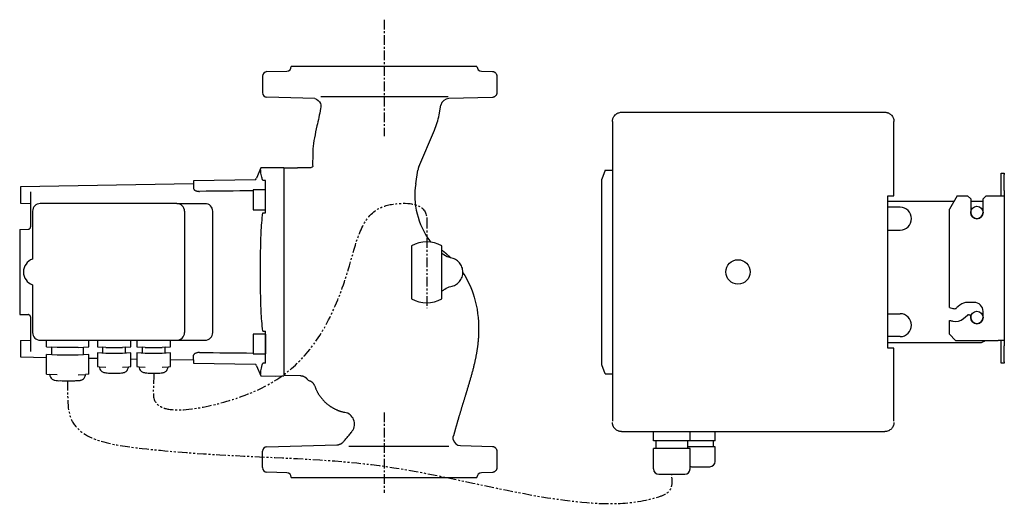
# Model space of a CAD drawing. Units: inches. Extents: x -46 to 1225, y -65 to 645.
# Drawn here: x -46 to 601, y 326 to 645 of the extents above; entities that cross this region are included whole.
import ezdxf

# ---------------------------------------------------------------- set-up
doc = ezdxf.new("R2010")
doc.units = ezdxf.units.IN
doc.header["$MEASUREMENT"] = 0
doc.linetypes.add('CENTER', pattern=[10.16, 6.35, -1.27, 1.27, -1.27])
doc.linetypes.add('PHANTOM', pattern=[12.7, 6.35, -1.27, 1.27, -1.27, 1.27, -1.27])
doc.layers.add('Biral', color=5, linetype='Continuous')

msp = doc.modelspace()

# ---------------------------------------------------------------- linework, layer by layer
at = {"layer": 'Biral', "linetype": 'CENTER'}
for p, q in [((193.6, 645.47), (193.6, 568.84)), ((193.6, 387.42), (193.6, 334.46))]:
    msp.add_line(p, q, dxfattribs=at)
at = {"layer": 'Biral'}
for p, q in [((254.6, 614.72), (132.6, 614.72)), ((132.6, 614.66), (132.6, 614.72)), ((113.6, 608.32), (113.6, 597.56)), ((116.52, 611.32), (129.68, 611.66)), ((257.52, 611.66), (264.68, 611.48)), ((267.6, 608.48), (267.6, 597.4)), ((113.6, 597.56), (113.81, 597.53)), ((148.03, 593.74), (116.52, 594.56)), ((152.06, 594.89), (235.69, 594.89)), ((229.7, 582.87), (230.94, 589.21)), ((264.68, 594.41), (236.19, 593.66)), ((349.6, 584.64), (522.6, 584.64)), ((343.6, 578.6), (343.6, 381.67)), ((528.6, 529.72), (528.6, 578.6)), ((216.45, 548.85), (226.65, 572.88)), ((112.45, 548.05), (109.74, 541.36)), ((122.1, 548.22), (112.45, 548.05)), ((127.6, 548.02), (122.1, 548.22)), ((145.69, 548.27), (127.6, 547.79)), ((127.6, 547.79), (145.54, 548.26)), ((127.6, 548.02), (127.6, 411.41)), ((127.6, 548.02), (127.6, 411.41)), ((214.38, 537.68), (215.77, 546.5)), ((338.79, 546.68), (336.6, 540.68)), ((338.79, 546.68), (343.6, 546.68)), ((599.1, 544.72), (601.1, 544.72)), ((599.1, 543.72), (599.1, 544.72)), ((599.1, 533.18), (599.1, 543.72)), ((601.1, 544.72), (601.1, 543.72)), ((601.1, 533.18), (601.1, 543.72)), ((68.42, 537.59), (-45.4, 535.6)), ((109.16, 540.3), (68.4, 539.59)), ((68.4, 539.59), (68.4, 537.59)), ((68.42, 537.59), (68.4, 534.51)), ((115.6, 539.76), (113.83, 539.74)), ((115.6, 518.64), (115.6, 539.76)), ((336.6, 418.75), (336.6, 540.68)), ((-45.4, 535.6), (-45.4, 524.8)), ((-38.8, 532.26), (-38.8, 509.24)), ((115.6, 533.59), (107.6, 533.59)), ((107.6, 533.59), (107.6, 520.59)), ((599.1, 529.72), (599.1, 533.18)), ((601.1, 533.18), (601.1, 529.72)), ((-45.4, 524.8), (-38.8, 524.68)), ((57.4, 524.62), (-32.4, 524.62)), ((75.95, 524.56), (57.4, 524.56)), ((524.6, 429.72), (524.6, 529.72)), ((524.6, 529.72), (528.6, 529.72)), ((524.6, 526.12), (568.02, 526.12)), ((570.1, 529.72), (565.1, 521.06)), ((570.1, 529.72), (577, 529.72)), ((579, 527.72), (577, 529.72)), ((579, 527.72), (579, 518.72)), ((579, 526.12), (587.2, 526.12)), ((589.2, 529.72), (587.2, 527.72)), ((587.2, 518.72), (587.2, 527.72)), ((589.2, 529.72), (597.1, 529.72)), ((597.1, 529.72), (601.1, 529.72)), ((601.1, 529.72), (601.1, 434.72)), ((-37.4, 519.62), (-37.4, 488.2)), ((62.4, 519.61), (62.4, 439.82)), ((80.95, 439.87), (80.95, 519.56)), ((107.6, 520.59), (115.6, 520.59)), ((113.79, 518.61), (115.71, 518.64)), ((532.6, 522.22), (524.92, 522.22)), ((565.1, 456.36), (565.1, 521.06)), ((-45.9, 507.67), (-40.27, 507.77)), ((-45.9, 507.67), (-45.9, 451.76)), ((525.03, 507.22), (532.6, 507.22)), ((211.56, 496.76), (211.56, 462.12)), ((231.56, 462.12), (231.56, 496.76)), ((-37.4, 471.23), (-37.4, 439.81)), ((581.2, 459.72), (577.1, 459.72)), ((571.96, 457.84), (569.77, 456.01)), ((587.2, 449.72), (587.2, 453.72)), ((-45.9, 451.76), (-40.27, 451.66)), ((-38.8, 450.19), (-38.8, 427.32)), ((524.6, 452.22), (532.6, 452.22)), ((565.1, 438.72), (565.1, 447.87)), ((574.21, 449.02), (576.91, 451.28)), ((577.56, 451.52), (578, 451.52)), ((579, 450.52), (579, 449.72)), ((113.79, 440.82), (115.71, 440.79)), ((115.6, 419.67), (115.6, 440.79)), ((-45.4, 434.64), (-38.8, 434.76)), ((-45.4, 434.64), (-45.4, 423.83)), ((-32.4, 434.82), (57.4, 434.82)), ((-28.25, 430.45), (-28.25, 434.82)), ((-0.54, 430.45), (-0.54, 434.82)), ((5.13, 434.82), (5.13, 430.45)), ((27.07, 430.45), (27.07, 434.82)), ((31.17, 434.82), (31.17, 430.45)), ((53.11, 430.45), (53.11, 434.82)), ((57.4, 434.87), (75.95, 434.87)), ((115.6, 438.84), (107.6, 438.84)), ((107.6, 438.84), (107.6, 425.84)), ((532.6, 437.22), (524.6, 437.22)), ((565.1, 438.72), (569.1, 434.72)), ((569.1, 434.72), (597.1, 434.72)), ((601.1, 434.72), (597.1, 434.72)), ((599.1, 431.25), (599.1, 434.72)), ((601.1, 434.72), (601.1, 431.25)), ((-28.25, 430.45), (-24.9, 430.25)), ((-24.9, 430.25), (-24.9, 425.46)), ((-21.33, 430.04), (-24.9, 430.25)), ((-7.47, 430.04), (-21.33, 430.04)), ((-7.47, 430.04), (-3.9, 430.25)), ((-3.9, 430.25), (-0.54, 430.45)), ((-3.9, 425.46), (-3.9, 430.25)), ((5.13, 430.45), (8.6, 430.24)), ((10.62, 430.12), (8.6, 430.24)), ((8.6, 430.24), (8.6, 426.46)), ((10.62, 430.12), (21.59, 430.12)), ((23.6, 430.24), (21.59, 430.12)), ((23.6, 430.24), (27.07, 430.45)), ((23.6, 426.46), (23.6, 430.24)), ((31.17, 430.45), (34.64, 430.24)), ((36.66, 430.12), (34.64, 430.24)), ((34.64, 430.24), (34.64, 426.46)), ((36.66, 430.12), (47.63, 430.12)), ((49.64, 430.24), (47.63, 430.12)), ((49.64, 430.24), (53.11, 430.45)), ((49.64, 426.46), (49.64, 430.24)), ((524.6, 433.32), (585.1, 433.32)), ((528.6, 429.72), (524.6, 429.72)), ((528.6, 381.67), (528.6, 429.72)), ((599.1, 420.72), (599.1, 431.25)), ((601.1, 420.72), (601.1, 431.25)), ((-45.4, 423.83), (-28.25, 423.53)), ((-28.25, 425.46), (-24.9, 425.66)), ((-21.33, 425.04), (-28.25, 425.46)), ((-28.25, 412.47), (-28.25, 425.46)), ((-7.47, 425.04), (-21.33, 425.04)), ((-0.54, 425.46), (-7.47, 425.04)), ((-3.9, 425.66), (-0.54, 425.46)), ((-0.54, 412.47), (-0.54, 425.46)), ((-0.54, 423.05), (5.13, 422.95)), ((5.13, 426.46), (8.6, 426.67)), ((5.13, 426.46), (5.13, 417.46)), ((10.62, 426.13), (5.13, 426.46)), ((21.59, 426.13), (10.62, 426.13)), ((27.07, 426.46), (21.59, 426.13)), ((23.6, 426.67), (27.07, 426.46)), ((27.07, 417.46), (27.07, 426.46)), ((27.07, 422.57), (31.17, 422.49)), ((31.17, 426.46), (34.64, 426.67)), ((36.66, 426.13), (31.17, 426.46)), ((31.17, 426.46), (31.17, 417.46)), ((47.63, 426.13), (36.66, 426.13)), ((53.11, 426.46), (47.63, 426.13)), ((49.64, 426.67), (53.11, 426.46)), ((53.11, 417.46), (53.11, 426.46)), ((53.11, 422.11), (68.42, 421.84)), ((68.4, 421.85), (68.4, 424.92)), ((68.4, 421.85), (68.4, 419.84)), ((107.6, 425.84), (115.6, 425.84)), ((599.1, 419.72), (599.1, 420.72)), ((601.1, 420.72), (601.1, 419.72)), ((5.13, 417.46), (6.5, 417.38)), ((6.5, 417.38), (10.62, 417.13)), ((21.59, 417.13), (25.7, 417.38)), ((25.7, 417.38), (27.07, 417.46)), ((31.17, 417.46), (32.54, 417.38)), ((32.54, 417.38), (36.66, 417.13)), ((47.63, 417.13), (51.74, 417.38)), ((51.74, 417.38), (53.11, 417.46)), ((68.4, 419.84), (109.16, 419.13)), ((109.74, 418.08), (112.45, 411.38)), ((115.6, 419.67), (113.84, 419.69)), ((338.79, 412.75), (336.6, 418.75)), ((601.1, 419.72), (599.1, 419.72)), ((-28.25, 412.47), (-26.19, 412.34)), ((-21.33, 412.05), (-26.19, 412.34)), ((-7.47, 412.05), (-2.7, 412.34)), ((-0.54, 412.47), (-2.7, 412.34)), ((112.45, 411.38), (122.1, 411.22)), ((122.1, 411.22), (127.6, 411.41)), ((138.66, 411.35), (127.6, 411.64)), ((338.79, 412.75), (343.6, 412.75)), ((349.6, 374.79), (522.6, 374.79)), ((370.6, 368.72), (370.6, 374.79)), ((394.6, 368.72), (394.6, 374.79)), ((411.1, 368.72), (411.1, 374.79)), ((116.52, 364.87), (162.45, 366.07)), ((236.19, 365.03), (170.35, 365.03)), ((243.76, 365.58), (264.68, 365.03)), ((372.1, 368.72), (370.6, 368.72)), ((372.1, 363.72), (370.6, 363.72)), ((370.6, 350.22), (370.6, 363.72)), ((372.1, 368.72), (372.1, 363.72)), ((393.1, 368.72), (372.1, 368.72)), ((393.1, 363.72), (372.1, 363.72)), ((410.1, 368.72), (393.1, 368.72)), ((393.1, 363.72), (393.1, 368.72)), ((401.6, 368.72), (393.1, 368.72)), ((410.1, 364.72), (393.1, 364.72)), ((394.6, 363.72), (393.1, 363.72)), ((394.6, 350.22), (394.6, 363.72)), ((411.1, 368.72), (410.1, 368.72)), ((410.1, 364.72), (410.1, 368.72)), ((411.1, 364.72), (410.1, 364.72)), ((411.1, 355.22), (411.1, 364.72)), ((113.6, 351.11), (113.6, 361.87)), ((267.6, 362.03), (267.6, 350.95)), ((395.6, 351.72), (407.6, 351.72)), ((129.68, 347.77), (116.52, 348.11)), ((132.6, 344.72), (132.6, 344.77)), ((132.6, 344.72), (254.6, 344.72)), ((254.6, 344.77), (254.6, 344.72)), ((264.68, 347.96), (257.52, 347.77)), ((374.1, 346.72), (391.1, 346.72))]:
    msp.add_line(p, q, dxfattribs=at)
at = {"layer": 'Biral', "linetype": 'PHANTOM'}
msp.add_line((221.56, 514.55), (221.56, 455.86), dxfattribs=at)
at = {"layer": 'Biral'}
for centre, radius in [((583.1, 518.72), 4.1), ((426.1, 479.72), 8), ((583.1, 449.72), 4.1)]:
    msp.add_circle(centre, radius, dxfattribs=at)
for centre, radius, start, end in [((129.6, 614.66), 3, 271.5, 0), ((257.6, 614.66), 3, 180, 268.5), ((116.6, 608.32), 3, 91.5, 180), ((116.6, 597.56), 3, 180, 268.5), ((180.62, 592.42), 50, 337, 349), ((225.65, 544.94), 10, 157, 171), ((105.11, 543.23), 5, 324.1301, 338), ((263.76, 529.86), 50, 171, 216.49261), ((532.6, 514.72), 7.5, 270, 90), ((583.1, 518.72), 4.1, 180, 0), ((221.56, 479.44), 20, 60, 120), ((-34.4, 479.72), 9, 109.47122, 250.52878), ((221.56, 479.44), 20, 240, 300), ((577.1, 451.72), 8, 90, 130), ((581.2, 453.72), 6, 0, 90), ((583.1, 518.72), 64.9, 253.89791, 256.55795), ((568.48, 457.54), 2, 256.55795, 310), ((532.6, 444.72), 7.5, 270, 90), ((583.1, 518.72), 73.1, 255.74499, 257.55348), ((569.07, 455.15), 8, 257.55348, 310), ((577.56, 450.52), 1, 90, 130), ((578, 450.52), 1, 0, 90), ((583.1, 449.72), 4.1, 180, 0), ((585.1, 438.32), 5, 270, 313.94552), ((105.11, 416.2), 5, 22, 35.8699), ((166.26, 379.74), 7.84, 324.53257, 78.80539), ((116.6, 361.87), 3, 91.5, 180), ((116.6, 351.11), 3, 180, 268.5), ((374.1, 350.22), 3.5, 180, 270), ((391.1, 350.22), 3.5, 270, 0), ((395.6, 355.22), 3.5, 253.39845, 270), ((407.6, 355.22), 3.5, 270, 0), ((129.6, 344.77), 3, 0, 88.5), ((257.6, 344.77), 3, 91.5, 180)]:
    msp.add_arc(centre, radius, start, end, dxfattribs=at)
for centre, major_axis, ratio, start_param, end_param in [((236.33, 588.16), (5.4, -1.05), 1, 1.78896, 3.141593), ((-32.39, 519.61), (-3.54, 3.54), 0.998783, 5.498396, 7.067974), ((57.4, 519.61), (0, -5), 0.999391, 1.570796, 3.141593), ((75.94, 519.56), (3.54, 3.54), 0.998783, 5.498396, 7.067974), ((-32.39, 439.82), (-3.54, -3.54), 0.998783, 5.498396, 7.067974), ((57.4, 439.82), (0, 5), 0.999391, 3.141593, 4.712389), ((75.94, 439.88), (3.54, -3.54), 0.998783, 5.498396, 7.067974), ((243.89, 370.55), (4.92, 0.87), 0.999986, 3.141593, 4.512181)]:
    msp.add_ellipse(centre, major_axis=major_axis, ratio=ratio, start_param=start_param, end_param=end_param, dxfattribs=at)
for points, degree, knots in [([(264.68, 611.48), (264.74, 611.47), (264.86, 611.47), (265.02, 611.45), (265.18, 611.42), (265.32, 611.39), (265.45, 611.36), (265.56, 611.32), (265.67, 611.28), (265.76, 611.25), (265.84, 611.21), (265.91, 611.18), (265.98, 611.15), (266.03, 611.12), (266.09, 611.09), (266.14, 611.05), (266.2, 611.02), (266.26, 610.98), (266.31, 610.94), (266.37, 610.9), (266.56, 610.76), (266.86, 610.48), (267.13, 610.11), (267.29, 609.82), (267.37, 609.64), (267.45, 609.44), (267.52, 609.19), (267.59, 608.87), (267.6, 608.62), (267.6, 608.48)], 3, [0, 0, 0, 0, 0.038605, 0.074785, 0.108542, 0.139874, 0.168781, 0.195264, 0.219323, 0.240956, 0.260165, 0.276949, 0.291308, 0.304628, 0.318255, 0.332189, 0.346428, 0.360974, 0.375827, 0.390986, 0.406451, 0.531327, 0.656203, 0.700026, 0.742928, 0.785201, 0.838959, 0.910563, 1, 1, 1, 1]), ([(267.6, 597.4), (267.6, 597.34), (267.6, 597.23), (267.58, 597.06), (267.56, 596.91), (267.53, 596.76), (267.5, 596.63), (267.47, 596.52), (267.43, 596.41), (267.4, 596.32), (267.37, 596.23), (267.33, 596.16), (267.31, 596.1), (267.28, 596.04), (267.25, 595.99), (267.22, 595.93), (267.18, 595.87), (267.15, 595.82), (267.11, 595.76), (267.07, 595.7), (266.93, 595.5), (266.66, 595.2), (266.3, 594.92), (266.02, 594.76), (265.84, 594.67), (265.64, 594.59), (265.39, 594.51), (265.07, 594.43), (264.82, 594.41), (264.68, 594.41)], 3, [0, 0, 0, 0, 0.038605, 0.074785, 0.108542, 0.139874, 0.168781, 0.195264, 0.219323, 0.240956, 0.260165, 0.276949, 0.291308, 0.304628, 0.318255, 0.332189, 0.346428, 0.360975, 0.375827, 0.390986, 0.406451, 0.531327, 0.656203, 0.700026, 0.742928, 0.785201, 0.838959, 0.910563, 1, 1, 1, 1]), ([(148.03, 593.74), (149.63, 593.27), (152.25, 591.11), (151.85, 586.06), (150.66, 581.33), (149.27, 574.87), (147.78, 568.07), (146.44, 560.8), (146.85, 554.78), (146.34, 551.01), (146.83, 548.89), (146.08, 548.36), (145.69, 548.27)], 3, [0, 0, 0, 0, 0.107933, 0.175545, 0.299953, 0.416174, 0.584573, 0.734257, 0.873745, 0.955338, 0.973813, 1, 1, 1, 1]), ([(343.6, 578.6), (343.6, 579), (343.64, 579.38), (343.75, 579.95), (343.8, 580.14), (343.91, 580.52), (343.97, 580.7), (344.2, 581.25), (344.38, 581.59), (344.8, 582.25), (345.05, 582.56), (345.6, 583.12), (345.9, 583.37), (346.39, 583.71), (346.56, 583.81), (346.91, 584), (347.09, 584.09), (347.64, 584.32), (348.01, 584.44), (348.8, 584.6), (349.2, 584.64), (349.6, 584.64)], 3, [0, 0, 0, 0, 0.125, 0.125, 0.1875, 0.1875, 0.25, 0.25, 0.375, 0.375, 0.5, 0.5, 0.625, 0.625, 0.6875, 0.6875, 0.75, 0.75, 0.875, 0.875, 1, 1, 1, 1]), ([(522.6, 584.64), (523, 584.64), (523.4, 584.6), (523.98, 584.48), (524.18, 584.43), (524.56, 584.31), (524.75, 584.25), (525.29, 584.01), (525.64, 583.82), (526.13, 583.49), (526.29, 583.37), (526.59, 583.12), (526.74, 582.98), (527.15, 582.56), (527.4, 582.26), (527.83, 581.6), (528.01, 581.25), (528.23, 580.71), (528.29, 580.53), (528.41, 580.15), (528.45, 579.96), (528.56, 579.38), (528.6, 579), (528.6, 578.6)], 3, [0, 0, 0, 0, 0.125, 0.125, 0.1875, 0.1875, 0.25, 0.25, 0.375, 0.375, 0.4375, 0.4375, 0.5, 0.5, 0.625, 0.625, 0.75, 0.75, 0.8125, 0.8125, 0.875, 0.875, 1, 1, 1, 1]), ([(113.83, 539.74), (113.61, 540.49), (113.42, 541.21), (113.08, 542.56), (112.94, 543.19), (112.7, 544.37), (112.61, 544.92), (112.49, 545.93), (112.45, 546.39), (112.45, 546.81)], 3, [0, 0, 0, 0, 0.25, 0.25, 0.5, 0.5, 0.75, 0.75, 1, 1, 1, 1]), ([(68.4, 534.51), (68.4, 534.29), (68.49, 534.07), (68.77, 533.74), (68.88, 533.64), (69.15, 533.43), (69.31, 533.34), (69.66, 533.15), (69.86, 533.07), (70.17, 532.96), (70.28, 532.92), (70.51, 532.86), (70.63, 532.83), (71, 532.75), (71.25, 532.71), (71.78, 532.66), (72.06, 532.65), (72.33, 532.65)], 3, [0, 0, 0, 0, 0.25, 0.25, 0.375, 0.375, 0.5, 0.5, 0.625, 0.625, 0.6875, 0.6875, 0.75, 0.75, 0.875, 0.875, 1, 1, 1, 1]), ([(112.44, 491.96), (112.44, 496.49), (112.56, 500.99), (112.9, 507.66), (113.04, 509.87), (113.37, 514.26), (113.57, 516.44), (113.79, 518.61)], 3, [0, 0, 0, 0, 0.5, 0.5, 0.75, 0.75, 1, 1, 1, 1]), ([(-40.27, 507.77), (-40.16, 507.77), (-40.05, 507.79), (-39.85, 507.84), (-39.75, 507.87), (-39.56, 507.96), (-39.47, 508.02), (-39.31, 508.14), (-39.24, 508.21), (-39.05, 508.43), (-38.95, 508.59), (-38.83, 508.93), (-38.8, 509.11), (-38.8, 509.29)], 3, [0, 0, 0, 0, 0.125, 0.125, 0.25, 0.25, 0.375, 0.375, 0.5, 0.5, 0.75, 0.75, 1, 1, 1, 1]), ([(112.44, 467.47), (112.44, 469.5), (112.44, 471.53), (112.44, 475.62), (112.44, 477.67), (112.44, 481.78), (112.44, 483.83), (112.44, 487.91), (112.44, 489.94), (112.44, 491.96)], 3, [0, 0, 0, 0, 0.25, 0.25, 0.5, 0.5, 0.75, 0.75, 1, 1, 1, 1]), ([(237.37, 470.07), (238.48, 470.27), (240.62, 471.05), (243.24, 473.25), (244.95, 476.23), (245.52, 479.6), (244.91, 482.97), (243.17, 485.92), (240.52, 488.1), (238.37, 488.85), (237.26, 489.03)], 3, [29.781262, 29.781262, 29.781262, 29.781262, 32.938842, 36.096376, 39.253911, 42.411445, 45.56898, 48.726515, 51.884049, 55.041697, 55.041697, 55.041697, 55.041697]), ([(245.32, 479.15), (248.56, 474.22), (254.14, 462.1), (255.72, 448.84), (255.68, 441.57)], 3, [0, 0, 0, 0, 0.448086, 1, 1, 1, 1]), ([(113.79, 440.82), (113.57, 442.99), (113.37, 445.17), (113.04, 449.56), (112.9, 451.77), (112.67, 456.22), (112.58, 458.46), (112.47, 462.95), (112.44, 465.21), (112.44, 467.47)], 3, [0, 0, 0, 0, 0.25, 0.25, 0.5, 0.5, 0.75, 0.75, 1, 1, 1, 1]), ([(-38.8, 450.14), (-38.8, 450.32), (-38.83, 450.5), (-38.92, 450.75), (-38.96, 450.84), (-39.06, 451), (-39.11, 451.08), (-39.3, 451.3), (-39.46, 451.42), (-39.75, 451.56), (-39.85, 451.59), (-40.05, 451.64), (-40.16, 451.66), (-40.27, 451.66)], 3, [0, 0, 0, 0, 0.25, 0.25, 0.375, 0.375, 0.5, 0.5, 0.75, 0.75, 0.875, 0.875, 1, 1, 1, 1]), ([(255.68, 441.57), (255.68, 434.34), (254.8, 427.09), (253.22, 420.1), (250.76, 411.04), (248.05, 402.09), (247.29, 399.61), (245.14, 392.63), (242.99, 385.59), (241.65, 381.05), (240.37, 376.51), (239.14, 371.96)], 5, [7.362965, 7.362965, 7.362965, 7.362965, 7.362965, 7.362965, 40.42221, 40.42221, 40.42221, 53.224656, 53.224656, 53.224656, 77.08454, 77.08454, 77.08454, 77.08454, 77.08454, 77.08454]), ([(72.33, 426.78), (72.06, 426.79), (71.79, 426.78), (71.26, 426.72), (71, 426.68), (70.51, 426.58), (70.29, 426.51), (69.86, 426.36), (69.66, 426.28), (69.31, 426.1), (69.15, 426), (68.88, 425.8), (68.77, 425.69), (68.59, 425.47), (68.52, 425.36), (68.43, 425.14), (68.4, 425.03), (68.4, 424.92)], 3, [0, 0, 0, 0, 0.125, 0.125, 0.25, 0.25, 0.375, 0.375, 0.5, 0.5, 0.625, 0.625, 0.75, 0.75, 0.875, 0.875, 1, 1, 1, 1]), ([(6.5, 417.38), (6.6, 416.4), (7.23, 414.69), (9.16, 413.69), (10.79, 413.39), (12.75, 413.23), (15.23, 413.32), (17.82, 413.21), (20.06, 413.25), (21.68, 413.42), (22.85, 413.63), (23.61, 414.07), (24.51, 414.46), (25.17, 415.74), (25.66, 416.68), (25.7, 417.38)], 3, [0, 0, 0, 0, 0.129462, 0.210965, 0.265185, 0.342381, 0.462251, 0.582142, 0.675153, 0.748392, 0.792141, 0.824992, 0.860847, 0.913984, 1, 1, 1, 1]), ([(32.54, 417.38), (32.64, 416.4), (33.27, 414.69), (35.2, 413.69), (36.83, 413.39), (38.79, 413.23), (41.27, 413.32), (43.86, 413.21), (46.1, 413.25), (47.73, 413.42), (48.89, 413.63), (49.65, 414.07), (50.55, 414.46), (51.21, 415.74), (51.7, 416.68), (51.74, 417.38)], 3, [0, 0, 0, 0, 0.129462, 0.210965, 0.265185, 0.342381, 0.462251, 0.582142, 0.675153, 0.748392, 0.792141, 0.824992, 0.860847, 0.913984, 1, 1, 1, 1]), ([(112.45, 412.49), (112.45, 413.34), (112.57, 414.36), (113.04, 416.76), (113.39, 418.14), (113.84, 419.69)], 3, [0, 0, 0, 0, 0.5, 0.5, 1, 1, 1, 1]), ([(-26.19, 412.34), (-26.14, 411.15), (-25.16, 409.37), (-22.28, 408.17), (-18.86, 408.32), (-14.72, 408.13), (-10.87, 408.15), (-8.07, 408.34), (-6.44, 408.4), (-5.15, 408.69), (-3.97, 409.19), (-3.05, 410.6), (-2.67, 411.62), (-2.7, 412.34)], 3, [0, 0, 0, 0, 0.127847, 0.197042, 0.326718, 0.491448, 0.64607, 0.741156, 0.79426, 0.820965, 0.885217, 0.923735, 1, 1, 1, 1]), ([(143.23, 409.04), (143.18, 409.1), (143.09, 409.22), (142.94, 409.39), (142.8, 409.53), (142.68, 409.66), (142.55, 409.77), (142.43, 409.88), (142.31, 409.99), (142.05, 410.19), (141.65, 410.47), (141.06, 410.79), (140.45, 411.04), (139.94, 411.18), (139.51, 411.27), (139.12, 411.33), (138.82, 411.34), (138.66, 411.35)], 3, [0, 0, 0, 0, 0.046766, 0.088914, 0.126443, 0.159412, 0.190556, 0.221391, 0.251917, 0.282137, 0.407125, 0.532011, 0.656835, 0.777953, 0.831996, 0.906015, 1, 1, 1, 1]), ([(144.72, 408.01), (144.43, 408.1), (144.15, 408.23), (143.65, 408.58), (143.42, 408.79), (143.23, 409.04)], 3, [0, 0, 0, 0, 0.5, 0.5, 0.9999999, 0.9999999, 0.9999999, 0.9999999]), ([(147.88, 405.09), (147.87, 405.12), (147.85, 405.16), (147.82, 405.22), (147.8, 405.28), (147.77, 405.34), (147.75, 405.38), (147.73, 405.44), (147.7, 405.49), (147.68, 405.54), (147.62, 405.65), (147.52, 405.83), (147.33, 406.12), (147.09, 406.44), (146.83, 406.73), (146.6, 406.95), (146.4, 407.12), (146.12, 407.34), (145.76, 407.57), (145.38, 407.76), (145.05, 407.9), (144.84, 407.97), (144.72, 408.01)], 3, [0, 0, 0, 0, 0.04983, 0.091964, 0.126454, 0.153373, 0.172865, 0.187836, 0.203514, 0.220037, 0.237406, 0.307972, 0.385991, 0.475936, 0.562636, 0.612687, 0.656877, 0.7142, 0.805326, 0.884385, 0.93869, 1, 1, 1, 1]), ([(349.6, 374.79), (349.2, 374.79), (348.81, 374.83), (348.22, 374.95), (348.03, 375), (347.65, 375.12), (347.46, 375.19), (346.91, 375.42), (346.56, 375.61), (346.07, 375.94), (345.92, 376.06), (345.61, 376.32), (345.47, 376.45), (345.06, 376.87), (344.81, 377.18), (344.38, 377.84), (344.2, 378.18), (343.98, 378.72), (343.91, 378.91), (343.8, 379.28), (343.75, 379.47), (343.64, 380.05), (343.6, 380.44), (343.6, 380.83)], 3, [0, 0, 0, 0, 0.125, 0.125, 0.1875, 0.1875, 0.25, 0.25, 0.375, 0.375, 0.4375, 0.4375, 0.5, 0.5, 0.625, 0.625, 0.75, 0.75, 0.8125, 0.8125, 0.875, 0.875, 1, 1, 1, 1]), ([(528.6, 380.83), (528.6, 380.44), (528.56, 380.05), (528.45, 379.48), (528.41, 379.29), (528.3, 378.92), (528.23, 378.73), (528.01, 378.18), (527.83, 377.84), (527.4, 377.19), (527.15, 376.87), (526.6, 376.31), (526.3, 376.06), (525.81, 375.73), (525.64, 375.62), (525.29, 375.43), (525.12, 375.34), (524.57, 375.11), (524.19, 374.99), (523.4, 374.83), (523.01, 374.79), (522.6, 374.79)], 3, [0, 0, 0, 0, 0.125, 0.125, 0.1875, 0.1875, 0.25, 0.25, 0.375, 0.375, 0.5, 0.5, 0.625, 0.625, 0.6875, 0.6875, 0.75, 0.75, 0.875, 0.875, 1, 1, 1, 1]), ([(166.64, 367.94), (166.83, 368.13), (167.13, 368.45), (167.5, 368.86), (167.78, 369.16), (168.24, 369.67), (168.91, 370.44), (169.78, 371.47), (170.63, 372.52), (171.46, 373.58), (172.13, 374.47), (172.52, 375.01), (172.64, 375.19)], 3, [0, 0, 0, 0, 0.084323, 0.139932, 0.176128, 0.215035, 0.358222, 0.501392, 0.644559, 0.787735, 0.930935, 1, 1, 1, 1]), ([(162.45, 366.07), (162.53, 366.08), (162.68, 366.08), (162.9, 366.1), (163.09, 366.12), (163.25, 366.15), (163.39, 366.17), (163.51, 366.19), (163.61, 366.22), (163.72, 366.24), (163.83, 366.27), (163.94, 366.3), (164.2, 366.38), (164.6, 366.52), (165.04, 366.73), (165.36, 366.91), (165.59, 367.05), (165.87, 367.25), (166.24, 367.53), (166.49, 367.79), (166.64, 367.94)], 3, [0, 0, 0, 0, 0.051014, 0.096716, 0.137104, 0.172181, 0.201944, 0.226481, 0.249399, 0.27259, 0.296057, 0.319797, 0.343812, 0.468788, 0.593765, 0.65091, 0.70361, 0.767617, 0.866346, 1, 1, 1, 1]), ([(264.68, 365.03), (264.74, 365.02), (264.86, 365.02), (265.02, 365), (265.18, 364.97), (265.32, 364.94), (265.45, 364.91), (265.56, 364.87), (265.67, 364.83), (265.76, 364.8), (265.84, 364.76), (265.91, 364.73), (265.98, 364.7), (266.03, 364.67), (266.09, 364.64), (266.14, 364.6), (266.2, 364.57), (266.26, 364.53), (266.31, 364.49), (266.37, 364.45), (266.56, 364.31), (266.86, 364.03), (267.13, 363.66), (267.29, 363.37), (267.37, 363.19), (267.45, 362.99), (267.52, 362.74), (267.59, 362.42), (267.6, 362.17), (267.6, 362.03)], 3, [0, 0, 0, 0, 0.038605, 0.074785, 0.108542, 0.139874, 0.168781, 0.195264, 0.219323, 0.240956, 0.260165, 0.276949, 0.291308, 0.304628, 0.318255, 0.332189, 0.346428, 0.360974, 0.375827, 0.390986, 0.406451, 0.531327, 0.656203, 0.700026, 0.742928, 0.785201, 0.838959, 0.910563, 1, 1, 1, 1]), ([(267.6, 350.95), (267.6, 350.89), (267.6, 350.78), (267.58, 350.61), (267.56, 350.46), (267.53, 350.31), (267.5, 350.18), (267.47, 350.07), (267.43, 349.96), (267.4, 349.87), (267.37, 349.78), (267.33, 349.71), (267.31, 349.65), (267.28, 349.59), (267.25, 349.54), (267.22, 349.48), (267.18, 349.42), (267.15, 349.37), (267.11, 349.31), (267.07, 349.25), (266.93, 349.05), (266.66, 348.75), (266.3, 348.47), (266.02, 348.31), (265.84, 348.22), (265.64, 348.14), (265.39, 348.06), (265.07, 347.98), (264.82, 347.96), (264.68, 347.96)], 3, [0, 0, 0, 0, 0.038605, 0.074785, 0.108542, 0.139874, 0.168781, 0.195264, 0.219323, 0.240956, 0.260165, 0.276949, 0.291308, 0.304628, 0.318255, 0.332189, 0.346428, 0.360975, 0.375827, 0.390986, 0.406451, 0.531327, 0.656203, 0.700026, 0.742928, 0.785201, 0.838959, 0.910563, 1, 1, 1, 1])]:
    msp.add_open_spline(points, degree=degree, knots=knots, dxfattribs=at)
for points, degree in [([(107.6, 533.02), (95.85, 532.89), (84.09, 532.77), (72.33, 532.65)], 3), ([(223.57, 500.13), (223.91, 499.66), (224.32, 499.24)], 2), ([(231.56, 494.05), (234.56, 491.71), (237.26, 489.03)], 2), ([(232.8, 491.01), (232.4, 491.33), (231.99, 491.63), (231.56, 491.92)], 3), ([(237.26, 489.03), (235.63, 489.29), (234.08, 489.98), (232.8, 491.01)], 3), ([(231.56, 467.26), (232.23, 467.62), (232.87, 468.02), (233.48, 468.46)], 3), ([(233.48, 468.46), (234.64, 469.27), (235.98, 469.83), (237.37, 470.07)], 3), ([(72.33, 426.78), (84.09, 426.66), (95.85, 426.54), (107.6, 426.42)], 3), ([(147.94, 404.91), (149.69, 399.65), (152.82, 394.86), (157.19, 391.01), (162.34, 388.5), (167.78, 387.42)], 5)]:
    msp.add_open_spline(points, degree=degree, dxfattribs=at)
at = {"layer": 'Biral', "linetype": 'PHANTOM'}
for points, knots in [([(42.22, 412.47), (42.22, 404.2), (38.34, 383.49), (102.69, 394.34), (147.1, 422.69), (169.83, 473.56), (179.38, 519.38), (203.71, 525.97), (221.56, 524.39), (221.56, 514.55)], [0, 0, 0, 0, 0.064589, 0.249113, 0.469831, 0.711888, 0.864813, 0.919394, 1, 1, 1, 1]), ([(-14.4, 408.16), (-14.24, 399.98), (-16.76, 370.57), (84.3, 355.72), (183.16, 361.2), (297.58, 327.95), (358.55, 326.27), (380.67, 334.27), (383.36, 340.47), (382.63, 344.31), (382.6, 346.72)], [0, 0, 0, 0, 0.057252, 0.173353, 0.552916, 0.832234, 0.956246, 0.974101, 0.983249, 1, 1, 1, 1])]:
    msp.add_open_spline(points, degree=3, knots=knots, dxfattribs=at)
at = {"layer": 'Biral'}
for points, weights in [([(115.6, 438.84), (115.49, 438.84), (115.49, 425.84), (115.6, 425.84)], [1, 0.333333333334, 0.333333333334, 1]), ([(238.99, 369.54), (238.88, 370.35), (238.93, 371.17), (239.14, 371.96)], [1, 0.986217650484, 0.986217650484, 1])]:
    msp.add_rational_spline(points, weights, degree=3, dxfattribs=at)
at = {"layer": 'Biral', "lineweight": 15}
msp.add_open_spline([(349.6, 374.79), (349.2, 374.79), (348.81, 374.83), (348.22, 374.95), (348.03, 375), (347.65, 375.12), (347.46, 375.19), (346.91, 375.42), (346.56, 375.61), (346.07, 375.94), (345.92, 376.06), (345.61, 376.32), (345.47, 376.45), (345.06, 376.87), (344.81, 377.18), (344.38, 377.84), (344.2, 378.18), (343.98, 378.72), (343.91, 378.91), (343.8, 379.28), (343.75, 379.47), (343.64, 380.05), (343.6, 380.44), (343.6, 380.83)], degree=3, knots=[0, 0, 0, 0, 0.125, 0.125, 0.1875, 0.1875, 0.25, 0.25, 0.375, 0.375, 0.4375, 0.4375, 0.5, 0.5, 0.625, 0.625, 0.75, 0.75, 0.8125, 0.8125, 0.875, 0.875, 1, 1, 1, 1], dxfattribs=at)

doc.saveas('drawing.dxf')
